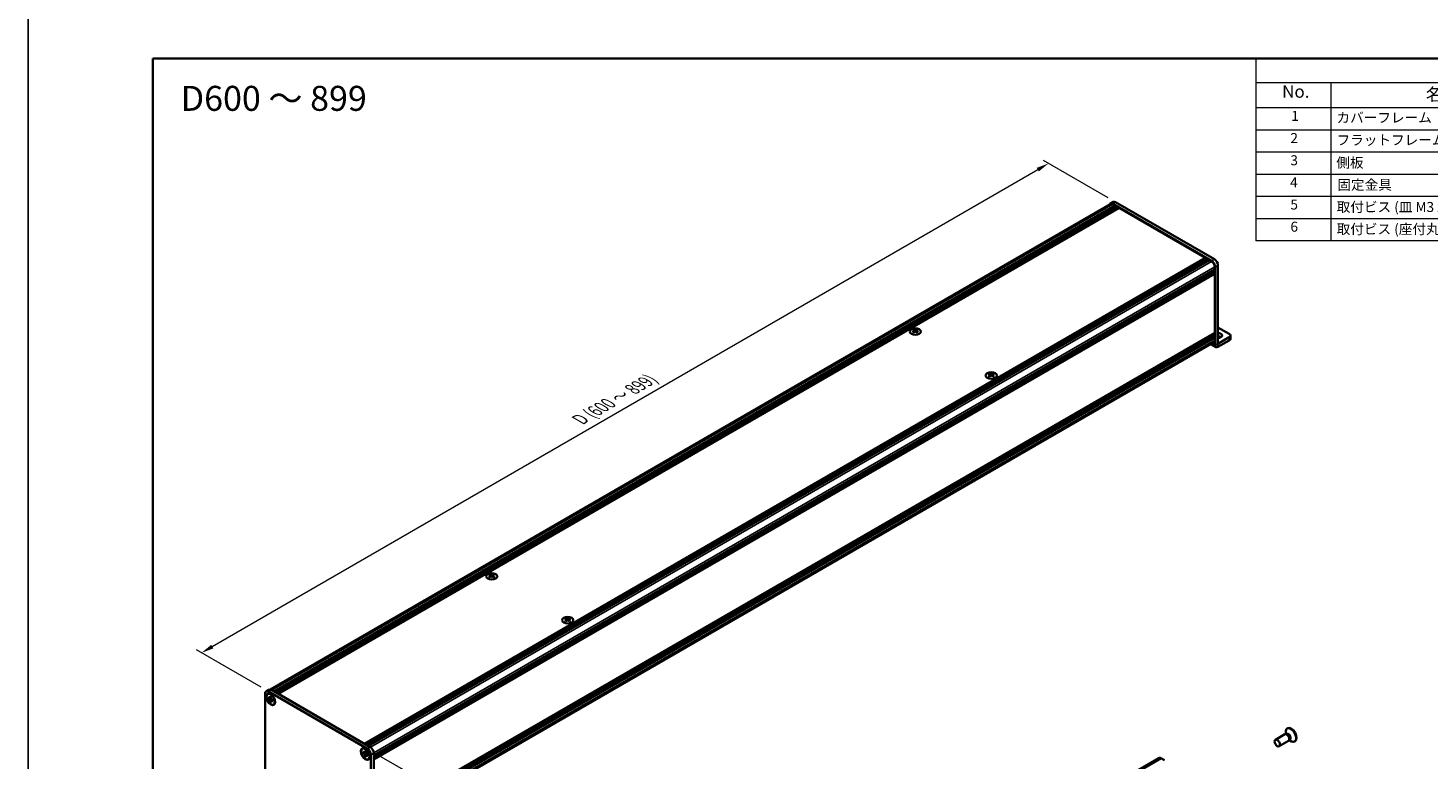
# Model space of a CAD drawing. Units: millimetres. Extents: x -50 to 7364, y -50 to 4717.
# Drawn here: x -50 to 511, y 2027 to 2320 of the extents above; entities that cross this region are included whole.
import ezdxf

# ---------------------------------------------------------------- set-up
doc = ezdxf.new("R2010")
doc.units = ezdxf.units.MM
doc.header["$LTSCALE"] = 2
doc.layers.get('Defpoints').update_dxf_attribs({"lineweight": 25})
for name, color, linetype, lineweight in [('Border (ISO)', 7, 'Continuous', 35), ('Dimension (ISO)', 7, 'Continuous', 18), ('Symbol (ISO)', 7, 'Continuous', 18), ('Visible (ISO)', 7, 'Continuous', 35), ('Visible Narrow (ISO)', 7, 'Continuous', 25)]:
    doc.layers.add(name, color=color, linetype=linetype, lineweight=lineweight)
doc.styles.add('Note Text (TK)', font='txt')
doc.styles.add('Note Text (TK2)', font='txt')
doc.dimstyles.new('Default - Method 1b (TK)', dxfattribs={"dimscale": 2, "dimtxt": 2.5, "dimasz": 2.5, "dimexe": 1, "dimexo": 1.5, "dimgap": 1, "dimtad": 1, "dimtoh": 1, "dimrnd": 1e-08, "dimdsep": 46, "dimtxsty": 'Note Text (TK)', "dimcen": 0.09, "dimdle": 5, "dimclrd": 100, "dimclre": 100, "dimclrt": 7, "dimadec": 1, "dimazin": 1, "dimtfac": 1, "dimtmove": 0, "dimatfit": 3, "dimfxl": 1, "dimtolj": 1, "dimlwd": -1, "dimlwe": -1, "dimarcsym": 0})

# ---------------------------------------------------------------- blocks, each defined once
blk = doc.blocks.new('図面枠 tk図枠')
at = {"layer": 'Border (ISO)'}
for q in [(405.5, 289), (14.5, 8)]:
    blk.add_line((14.5, 289), q, dxfattribs=at)
blk = doc.blocks.new('構成内容')
at = {"layer": 'Symbol (ISO)'}
for p, q in [((405.5, 289), (235.5, 289)), ((235.5, 289), (235.5, 284.16)), ((405.5, 289), (405.5, 284.16)), ((405.5, 284.16), (235.5, 284.16)), ((235.5, 284.16), (235.5, 279.12)), ((250.5, 284.16), (250.5, 279.12)), ((295.5, 284.16), (295.5, 279.12)), ((310.5, 284.16), (310.5, 279.12)), ((350.5, 284.16), (350.5, 279.12)), ((405.5, 284.16), (405.5, 279.12)), ((405.5, 279.12), (235.5, 279.12)), ((235.5, 279.12), (235.5, 252.52)), ((250.5, 279.12), (250.5, 252.52)), ((295.5, 279.12), (295.5, 252.52)), ((310.5, 279.12), (310.5, 252.52)), ((350.5, 279.12), (350.5, 252.52)), ((405.5, 279.12), (405.5, 252.52)), ((405.5, 274.69), (235.5, 274.69)), ((405.5, 270.25), (235.5, 270.25)), ((405.5, 265.82), (235.5, 265.82)), ((405.5, 261.39), (235.5, 261.39)), ((405.5, 256.95), (235.5, 256.95)), ((405.5, 252.52), (235.5, 252.52))]:
    blk.add_line(p, q, dxfattribs=at)
at = {"layer": 'Symbol (ISO)', "color": 7, "attachment_point": 7}
for s, insert, char_height, style in [('構成内容', (313.16, 284.69), 2.5, 'Note Text (TK)'), ('No.', (240.76, 280.38), 2.5, 'Note Text (TK)'), ('名称', (269.56, 279.79), 2.5, 'Note Text (TK)'), ('数量', (299.5, 279.76), 2.5, 'Note Text (TK)'), ('材質', (326.9, 279.8), 2.5, 'Note Text (TK)'), ('色・表面処理', (367.9, 279.69), 2.5, 'Note Text (TK)'), ('1', (242.6, 275.91), 2, 'Note Text (TK2)'), ('カバーフレーム', (251.65, 275.55), 2, 'Note Text (TK2)'), ('2', (302.42, 275.91), 2, 'Note Text (TK2)'), ('アルミ押出材 A6063S-T5', (311.65, 275.44), 2, 'Note Text (TK2)'), ('シルバーアルマイト , ブラックアルマイト', (351.65, 275.35), 2, 'Note Text (TK2)'), ('2', (242.42, 271.47), 2, 'Note Text (TK2)'), ('フラットフレーム', (251.67, 271.08), 2, 'Note Text (TK2)'), ('2', (302.42, 271.47), 2, 'Note Text (TK2)'), ('アルミ押出材 A6063S-T5', (311.65, 271.01), 2, 'Note Text (TK2)'), ('シルバーアルマイト , ブラックアルマイト', (351.65, 270.92), 2, 'Note Text (TK2)'), ('3', (242.42, 267.02), 2, 'Note Text (TK2)'), ('側板', (251.62, 266.54), 2, 'Note Text (TK2)'), ('2', (302.42, 267.04), 2, 'Note Text (TK2)'), ('アルミ板 A1050P', (311.65, 266.54), 2, 'Note Text (TK2)'), ('シルバーアルマイト , ブラックアルマイト', (351.65, 266.49), 2, 'Note Text (TK2)'), ('4', (242.37, 262.61), 2, 'Note Text (TK2)'), ('固定金具', (251.83, 262.11), 2, 'Note Text (TK2)'), ('6', (302.43, 262.59), 2, 'Note Text (TK2)'), ('鋼板 SECC', (311.63, 262.06), 2, 'Note Text (TK2)'), ('ジンコート21', (351.65, 262.17), 2, 'Note Text (TK2)'), ('5', (242.42, 258.16), 2, 'Note Text (TK2)'), ('取付ビス (皿 M3 x 8)', (251.69, 257.67), 2, 'Note Text (TK2)'), ('8', (302.41, 258.15), 2, 'Note Text (TK2)'), ('鉄', (311.62, 257.67), 2, 'Note Text (TK2)'), ('ニッケルメッキ , 三価黒クロメート', (351.65, 257.7), 2, 'Note Text (TK2)'), ('6', (242.43, 253.72), 2, 'Note Text (TK2)'), ('取付ビス (座付丸皿 M3 x 5)', (251.69, 253.24), 2, 'Note Text (TK2)'), ('12', (301.85, 253.74), 2, 'Note Text (TK2)'), ('鉄', (311.62, 253.24), 2, 'Note Text (TK2)'), ('ニッケルメッキ , 三価黒クロメート', (351.65, 253.26), 2, 'Note Text (TK2)')]:
    blk.add_mtext(s, dxfattribs=dict(at, insert=insert, char_height=char_height, style=style))
blk = doc.blocks.new('*D88')
at = {"layer": 'Defpoints', "color": 0}
for p in [(358.94, 2265.53), (385.81, 2250.02), (46.4, 2054.06)]:
    blk.add_point(p, dxfattribs=at)
at = {"layer": 'Dimension (ISO)', "color": 100}
for p, q in [((382.81, 2251.75), (356.94, 2266.68)), ((23.86, 2072.07), (354.61, 2263.03)), ((43.4, 2055.79), (17.53, 2070.72))]:
    blk.add_line(p, q, dxfattribs=at)
for points in [[(354.19, 2263.75), (355.02, 2262.31), (358.94, 2265.53)], [(23.44, 2072.79), (24.27, 2071.35), (19.53, 2069.57)]]:
    blk.add_solid(points, dxfattribs=at)
at = {"layer": 'Dimension (ISO)', "color": 7, "insert": (170.14, 2162.41), "char_height": 5, "attachment_point": 4, "rotation": 30, "style": 'Note Text (TK)'}
blk.add_mtext('\\A1;{\\Q-30.000;\\W0.816;\\H0.816x; \\fＭＳ Ｐゴシック|b0|i0;\\H5.0000;D (600 ～ 899)}', dxfattribs=at)
blk = doc.blocks.new('*D90')
at = {"layer": 'Defpoints', "color": 0}
for p in [(85.99, 2031.19), (87.41, 1996.08), (114.28, 1980.57)]:
    blk.add_point(p, dxfattribs=at)
at = {"layer": 'Dimension (ISO)', "color": 100}
for p, q in [((88.99, 2029.46), (116.28, 2013.71)), ((114.28, 2009.86), (114.28, 1985.57)), ((90.41, 1994.35), (116.28, 1979.42))]:
    blk.add_line(p, q, dxfattribs=at)
for points in [[(113.45, 2009.86), (115.11, 2009.86), (114.28, 2014.86)], [(113.44, 1985.57), (115.11, 1985.57), (114.28, 1980.57)]]:
    blk.add_solid(points, dxfattribs=at)
at = {"layer": 'Dimension (ISO)', "color": 7, "insert": (110.24, 1992.68), "char_height": 5, "attachment_point": 4, "rotation": 89.9991, "style": 'Note Text (TK)'}
blk.add_mtext('\\A1;{\\Q29.999;\\W0.817;\\H0.816x;52.5}', dxfattribs=at)

msp = doc.modelspace()

# ---------------------------------------------------------------- linework, layer by layer
at = {"color": 6}
msp.add_lwpolyline([(-50, 2919.5), (5995, 2919.5), (5995, 1695.5), (-50, 1695.5)], close=True, dxfattribs=at)
at = {"layer": 'Visible (ISO)'}
for p, q in [((383.6762, 2249.4616), (384.8075, 2250.1148)), ((425.4055, 2227.1538), (385.8075, 2250.0157)), ((47.1226, 2054.8752), (383.7962, 2249.2538)), ((48.6308, 2054.0729), (385.6096, 2248.6277)), ((48.9136, 2053.9096), (385.8924, 2248.4644)), ((49.055, 2053.828), (386.0338, 2248.3828)), ((49.3379, 2053.6647), (386.3167, 2248.2195)), ((49.4793, 2053.583), (386.4581, 2248.1378)), ((49.7621, 2053.4197), (386.7409, 2247.9745)), ((49.9035, 2053.3381), (386.8824, 2247.8929)), ((50.1864, 2053.1748), (387.1652, 2247.7296)), ((424.2742, 2226.5006), (384.6762, 2249.3626)), ((384.6762, 2249.1666), (385.6096, 2248.6277)), ((385.6096, 2248.6277), (385.751, 2248.3828)), ((385.8924, 2248.4644), (386.0338, 2248.3828)), ((386.0338, 2248.3828), (386.1752, 2248.1378)), ((386.3167, 2248.2195), (386.4581, 2248.1378)), ((386.4581, 2248.1378), (386.5995, 2247.8929)), ((386.7409, 2247.9745), (386.8824, 2247.8929)), ((386.8824, 2247.8929), (387.0238, 2247.6479)), ((387.1652, 2247.7296), (421.7851, 2227.7417)), ((84.8063, 2033.1869), (421.7851, 2227.7417)), ((85.0892, 2033.0236), (422.068, 2227.5784)), ((85.2306, 2032.942), (422.2094, 2227.4968)), ((85.5134, 2032.7787), (422.4922, 2227.3335)), ((85.6549, 2032.697), (422.6337, 2227.2518)), ((85.9377, 2032.5337), (422.9165, 2227.0885)), ((421.7851, 2227.7417), (421.9266, 2227.4968)), ((422.068, 2227.5784), (422.2094, 2227.4968)), ((422.2094, 2227.4968), (422.3508, 2227.2518)), ((422.4922, 2227.3335), (422.6337, 2227.2518)), ((422.6337, 2227.2518), (422.7751, 2227.0069)), ((422.9165, 2227.0885), (423.0579, 2227.0069)), ((86.0791, 2032.4521), (423.0579, 2227.0069)), ((86.362, 2032.2888), (423.3408, 2226.8436)), ((88.5399, 2028.5166), (425.5187, 2223.0714)), ((88.5399, 2028.19), (425.5187, 2222.7448)), ((88.5399, 2028.0267), (425.5187, 2222.5815)), ((88.5399, 2027.7001), (425.5187, 2222.2549)), ((88.5399, 2027.5368), (425.5187, 2222.0916)), ((88.5399, 2027.2102), (425.5187, 2221.765)), ((88.5399, 2026.9792), (425.4772, 2221.5101)), ((423.0579, 2227.0069), (423.1994, 2226.7619)), ((423.3408, 2226.8436), (424.2742, 2226.3047)), ((425.3772, 2222.9897), (425.5187, 2222.7448)), ((425.3772, 2222.4998), (425.5187, 2222.2549)), ((425.3772, 2222.0099), (425.5187, 2221.765)), ((425.5187, 2224.1491), (425.5187, 2223.0714)), ((425.5187, 2222.7448), (425.5187, 2222.5815)), ((425.5187, 2222.2549), (425.5187, 2222.0916)), ((425.5187, 2221.765), (425.5187, 2221.6017)), ((425.6884, 2192.6983), (425.6884, 2224.0512)), ((426.8197, 2193.3515), (426.8197, 2224.7044)), ((425.5187, 2221.2424), (425.5187, 2197.662)), ((304.8438, 2199.0682), (304.8438, 2198.8949)), ((306.2298, 2199.0682), (306.2298, 2198.8949)), ((431.3452, 2197.2701), (426.8197, 2199.8829)), ((88.5399, 2003.0395), (425.4772, 2197.5704)), ((88.5399, 2002.5846), (425.5187, 2197.1394)), ((88.5399, 2002.258), (425.5187, 2196.8128)), ((88.5399, 2002.0947), (425.5187, 2196.6495)), ((88.5399, 2001.7681), (425.5187, 2196.3229)), ((88.5399, 2001.6048), (425.5187, 2196.1596)), ((88.5399, 2001.2782), (425.5187, 2195.833)), ((88.5399, 1999.6052), (425.1542, 2193.9496)), ((304.9468, 2198.5198), (304.9468, 2197.8624)), ((306.1267, 2198.5198), (306.1267, 2197.8624)), ((425.3772, 2197.0578), (425.5187, 2196.8128)), ((425.3772, 2196.5679), (425.5187, 2196.3229)), ((425.3772, 2196.078), (425.5187, 2195.833)), ((425.5187, 2197.3027), (425.5187, 2197.1394)), ((425.5187, 2196.8128), (425.5187, 2196.6495)), ((425.5187, 2196.3229), (425.5187, 2196.1596)), ((425.5187, 2195.833), (425.5187, 2194.7553)), ((431.3452, 2195.9637), (426.8203, 2193.3512)), ((426.8203, 2192.0448), (431.3452, 2194.6573)), ((431.8139, 2196.6169), (431.8139, 2195.3105)), ((423.8688, 2193.2075), (426.0199, 2191.9655)), ((335.2777, 2181.4972), (335.2777, 2181.3239)), ((335.3807, 2180.9487), (335.3807, 2180.2914)), ((336.5606, 2180.9487), (336.5606, 2180.2914)), ((336.6636, 2181.4972), (336.6636, 2181.3239)), ((135.1382, 2101.0886), (135.1382, 2100.9153)), ((135.2412, 2100.5402), (135.2412, 2099.8828)), ((136.4211, 2100.5402), (136.4211, 2099.8828)), ((136.5241, 2101.0886), (136.5241, 2100.9153)), ((165.5721, 2083.5176), (165.5721, 2083.3443)), ((165.6751, 2082.9692), (165.6751, 2082.3118)), ((166.855, 2082.9692), (166.855, 2082.3118)), ((166.958, 2083.5176), (166.958, 2083.3443)), ((44.9821, 2021.8873), (44.9821, 2053.2401)), ((46.5277, 2054.8088), (45.3963, 2054.1556)), ((46.3963, 2054.0566), (85.9943, 2031.1947)), ((47.5277, 2054.7098), (87.1256, 2031.8479)), ((46.0448, 2053.0323), (46.1862, 2053.114)), ((46.2266, 2051.3458), (46.2266, 2051.7377)), ((46.2266, 2051.7377), (46.3963, 2051.6397)), ((46.4741, 2051.4887), (46.2266, 2051.3458)), ((46.3963, 2051.2478), (46.2266, 2051.3458)), ((46.4741, 2051.6), (46.4741, 2051.4887)), ((47.4841, 2051.4498), (46.4741, 2051.4887)), ((47.0751, 2052.0317), (47.0751, 2052.2276)), ((47.0751, 2052.2276), (47.4145, 2052.0317)), ((47.0751, 2049.8761), (47.0751, 2050.0721)), ((47.0751, 2049.8761), (47.3226, 2050.019)), ((47.4145, 2049.6801), (47.0751, 2049.8761)), ((47.3226, 2050.019), (47.794, 2050.9132)), ((47.3226, 2050.019), (47.419, 2049.9633)), ((47.4145, 2052.0317), (47.4145, 2051.8357)), ((47.4145, 2049.8761), (47.4145, 2049.6801)), ((48.0933, 2050.6599), (48.2631, 2050.562)), ((48.2631, 2050.17), (48.0933, 2050.268)), ((48.2631, 2050.562), (48.2631, 2050.17)), ((48.4448, 2048.8754), (48.5862, 2048.9571)), ((453.5737, 2036.9508), (449.8189, 2034.783)), ((454.3136, 2036.996), (453.8873, 2037.02)), ((454.0214, 2037.0124), (453.9638, 2037.4018)), ((454.2658, 2037.0617), (454.1664, 2037.0043)), ((454.7258, 2039.348), (454.549, 2039.2459)), ((83.9457, 2031.1502), (84.0872, 2031.2319)), ((455.0737, 2034.3527), (451.3189, 2032.1849)), ((455.4828, 2034.9708), (455.2904, 2034.5897)), ((455.3509, 2034.7096), (455.6594, 2034.465)), ((455.5158, 2034.8966), (455.4164, 2034.8392)), ((457.7258, 2034.1518), (457.549, 2034.0498)), ((84.1275, 2029.4637), (84.1275, 2029.8556)), ((84.1275, 2029.8556), (84.2972, 2029.7576)), ((84.375, 2029.6066), (84.1275, 2029.4637)), ((84.2972, 2029.3657), (84.1275, 2029.4637)), ((84.375, 2029.7179), (84.375, 2029.6066)), ((85.385, 2029.5677), (84.375, 2029.6066)), ((84.976, 2030.1495), (84.976, 2030.3455)), ((84.976, 2030.3455), (85.3155, 2030.1495)), ((84.976, 2027.994), (84.976, 2028.19)), ((84.976, 2027.994), (85.2235, 2028.1369)), ((85.3155, 2027.798), (84.976, 2027.994)), ((85.2235, 2028.1369), (85.6949, 2029.031)), ((85.2235, 2028.1369), (85.3199, 2028.0812)), ((85.3155, 2030.1495), (85.3155, 2029.9536)), ((85.3155, 2027.994), (85.3155, 2027.798)), ((85.9943, 2028.7778), (86.164, 2028.6799)), ((86.164, 2028.2879), (85.9943, 2028.3859)), ((86.164, 2028.6799), (86.164, 2028.2879)), ((86.3457, 2026.9933), (86.4872, 2027.075)), ((87.4085, 2028.7452), (87.4085, 1997.3924)), ((88.5399, 2029.3984), (88.5399, 1998.0456)), ((191.0214, 1904.9539), (403.1534, 2027.4283)), ((404.2534, 2027.3194), (405.4202, 2026.6458))]:
    msp.add_line(p, q, dxfattribs=at)
for centre, major_axis, start_param, end_param in [((384.6762, 2247.7296), (-1, 1.7321), 5.49778714, 6.77811943), ((385.8075, 2248.3828), (-1, 1.7321), 5.49778714, 6.28318531), ((384.6762, 2247.7296), (-0.88, 1.5242), 5.49778714, 6.28318531), ((425.4055, 2225.5209), (-1, 1.7321), 3.92699082, 5.49778714), ((424.2742, 2224.8677), (1, -1.7321), 0.78539816, 2.35619449), ((424.2742, 2224.8677), (0.88, -1.5242), 0.78539816, 2.35619449), ((425.3772, 2221.6833), (0.1, -0.1732), 0, 0.78539816), ((425.3772, 2221.3241), (-0.1, 0.1732), 3.92699082, 5.3015154), ((304.6317, 2194.2312), (2.8909, 5.0072), 0.73348815, 0.83730818), ((305.7489, 2193.8311), (2.9571, -5.1219), 2.47483151, 2.57434848), ((305.3247, 2193.8311), (2.9571, 5.1219), 0.56724417, 0.66676114), ((306.4419, 2194.2312), (2.8909, -5.0072), 2.30428447, 2.40810451), ((305.3247, 2193.5862), (-2.9571, 5.1219), 5.61642416, 5.71594113), ((305.3247, 2193.8311), (2.9571, 5.1219), 0.90403518, 1.00355215), ((304.6317, 2193.1861), (-2.8909, 5.0072), 5.44587713, 5.54969716), ((305.4095, 2198.5683), (0.4, -0.6928), 3.92699082, 4.29658814), ((305.7489, 2193.5862), (-2.9571, -5.1219), 4.04562784, 4.14514481), ((305.4095, 2198.5683), (0.4, -0.6928), 4.54004732, 5.14665184), ((305.3247, 2193.5862), (-2.9571, 5.1219), 5.27963315, 5.37915012), ((305.6641, 2198.5683), (0.4, 0.6928), 4.27812612, 4.88473064), ((305.6641, 2198.5683), (0.4, 0.6928), 5.12818982, 5.49778714), ((306.4419, 2193.1861), (-2.8909, -5.0072), 3.8750808, 3.97890083), ((305.7489, 2193.5862), (-2.9571, -5.1219), 3.70883683, 3.8083538), ((305.7489, 2193.8311), (2.9571, -5.1219), 2.1380405, 2.23755747), ((424.2742, 2195.4738), (0.88, -1.5242), 0, 0.78539816), ((425.3772, 2197.3844), (0.1, -0.1732), 0.78539816, 2.15992275), ((425.3772, 2197.7436), (0.1, -0.1732), 0, 0.78539816), ((426.8197, 2196.6169), (1.68, 0), 4.71238898, 7.85398163), ((426.8197, 2195.3105), (-1.68, 0), 3.88043833, 4.71238898), ((430.2139, 2196.6169), (1.6, 0), 5.49778714, 7.06858347), ((430.2139, 2195.3105), (1.6, 0), 5.49778714, 6.28318531), ((426.8203, 2193.3519), (-0.8004, -1.3863), 5.49778714, 7.06858347), ((335.0656, 2176.6602), (2.8909, 5.0072), 0.73348815, 0.83730818), ((335.7585, 2176.0152), (-2.9571, 5.1219), 5.61642416, 5.71594113), ((335.7585, 2176.2601), (2.9571, 5.1219), 0.90403518, 1.00355215), ((335.0656, 2175.6151), (-2.8909, 5.0072), 5.44587713, 5.54969716), ((336.1828, 2176.2601), (2.9571, -5.1219), 2.47483151, 2.57434848), ((335.8434, 2180.9973), (0.4, -0.6928), 3.92699082, 4.29658814), ((336.1828, 2176.0152), (-2.9571, -5.1219), 4.04562784, 4.14514481), ((335.8434, 2180.9973), (0.4, -0.6928), 4.54004732, 5.14665184), ((335.7585, 2176.2601), (2.9571, 5.1219), 0.56724417, 0.66676114), ((335.7585, 2176.0152), (-2.9571, 5.1219), 5.27963315, 5.37915012), ((336.0979, 2180.9973), (0.4, 0.6928), 4.27812612, 4.88473064), ((336.0979, 2180.9973), (0.4, 0.6928), 5.12818982, 5.49778714), ((336.8758, 2176.6602), (2.8909, -5.0072), 2.30428447, 2.40810451), ((336.8758, 2175.6151), (-2.8909, -5.0072), 3.8750808, 3.97890083), ((336.1828, 2176.0152), (-2.9571, -5.1219), 3.70883683, 3.8083538), ((336.1828, 2176.2601), (2.9571, -5.1219), 2.1380405, 2.23755747), ((134.9261, 2096.2516), (2.8909, 5.0072), 0.73348815, 0.83730818), ((135.619, 2095.6066), (-2.9571, 5.1219), 5.61642416, 5.71594113), ((135.619, 2095.8515), (2.9571, 5.1219), 0.90403518, 1.00355215), ((134.9261, 2095.2065), (-2.8909, 5.0072), 5.44587713, 5.54969716), ((136.0433, 2095.8515), (2.9571, -5.1219), 2.47483151, 2.57434848), ((135.7039, 2100.5887), (0.4, -0.6928), 3.92699082, 4.29658814), ((136.0433, 2095.6066), (-2.9571, -5.1219), 4.04562784, 4.14514481), ((135.7039, 2100.5887), (0.4, -0.6928), 4.54004732, 5.14665184), ((135.619, 2095.8515), (2.9571, 5.1219), 0.56724417, 0.66676114), ((135.619, 2095.6066), (-2.9571, 5.1219), 5.27963315, 5.37915012), ((135.9584, 2100.5887), (0.4, 0.6928), 4.27812612, 4.88473064), ((135.9584, 2100.5887), (0.4, 0.6928), 5.12818982, 5.49778714), ((136.7363, 2096.2516), (2.8909, -5.0072), 2.30428447, 2.40810451), ((136.7363, 2095.2065), (-2.8909, -5.0072), 3.8750808, 3.97890083), ((136.0433, 2095.6066), (-2.9571, -5.1219), 3.70883683, 3.8083538), ((136.0433, 2095.8515), (2.9571, -5.1219), 2.1380405, 2.23755747), ((165.3599, 2078.6806), (2.8909, 5.0072), 0.73348815, 0.83730818), ((166.0529, 2078.0356), (-2.9571, 5.1219), 5.61642416, 5.71594113), ((166.0529, 2078.2805), (2.9571, 5.1219), 0.90403518, 1.00355215), ((165.3599, 2077.6355), (-2.8909, 5.0072), 5.44587713, 5.54969716), ((166.4772, 2078.2805), (2.9571, -5.1219), 2.47483151, 2.57434848), ((166.1378, 2083.0177), (0.4, -0.6928), 3.92699082, 4.29658814), ((166.4772, 2078.0356), (-2.9571, -5.1219), 4.04562784, 4.14514481), ((166.1378, 2083.0177), (0.4, -0.6928), 4.54004732, 5.14665184), ((166.0529, 2078.2805), (2.9571, 5.1219), 0.56724417, 0.66676114), ((166.0529, 2078.0356), (-2.9571, 5.1219), 5.27963315, 5.37915012), ((166.3923, 2083.0177), (0.4, 0.6928), 4.27812612, 4.88473064), ((166.3923, 2083.0177), (0.4, 0.6928), 5.12818982, 5.49778714), ((167.1701, 2078.6806), (2.8909, -5.0072), 2.30428447, 2.40810451), ((167.1701, 2077.6355), (-2.8909, -5.0072), 3.8750808, 3.97890083), ((166.4772, 2078.0356), (-2.9571, -5.1219), 3.70883683, 3.8083538), ((166.4772, 2078.2805), (2.9571, -5.1219), 2.1380405, 2.23755747), ((46.3963, 2052.4236), (-1, 1.7321), 5.49778714, 7.06858347), ((47.3862, 2051.0355), (-1.2, 2.0785), 5.53863116, 6.28318531), ((47.5277, 2053.0768), (-1, 1.7321), 5.49778714, 6.28318531), ((47.3862, 2051.0355), (1.2, -2.0785), 0, 0.74455414), ((454.3237, 2035.6517), (0.75, -1.299), 0, 3.14159265), ((456.049, 2036.6479), (1.5, -2.5981), 5.31305758, 10.39490569), ((454.6772, 2035.8558), (0.625, -1.0825), 0.36136712, 2.78022553), ((456.2258, 2036.7499), (1.5, -2.5981), 0, 3.14159265), ((85.2872, 2029.1534), (-1.2, 2.0785), 5.53863116, 6.28318531), ((85.9943, 2029.5617), (1, -1.7321), 0.78539816, 2.35619449), ((87.1256, 2030.2149), (-1, 1.7321), 3.92699082, 5.49778714), ((85.2872, 2029.1534), (1.2, -2.0785), 0, 0.74455414), ((404.2534, 2025.5231), (-1.1, 1.9053), 5.49778714, 6.28318531)]:
    msp.add_ellipse(centre, major_axis=major_axis, ratio=0.57735027, start_param=start_param, end_param=end_param, dxfattribs=at)
for centre, major_axis in [((305.5368, 2198.1845), (-2.24, 0)), ((335.9707, 2180.6135), (-2.24, 0)), ((135.8312, 2100.205), (-2.24, 0)), ((166.265, 2082.6339), (-2.24, 0)), ((47.2448, 2050.9539), (-1.3, 2.2517)), ((47.2448, 2050.9539), (-1.2, 2.0785)), ((85.1457, 2029.0718), (-1.3, 2.2517)), ((85.1457, 2029.0718), (-1.2, 2.0785)), ((450.5689, 2033.4839), (0.75, -1.299))]:
    msp.add_ellipse(centre, major_axis=major_axis, ratio=0.57735027, dxfattribs=at)
for points, knots in [([(304.8297, 2198.3404), (304.865, 2198.3656), (304.8958, 2198.3958), (304.9367, 2198.4583), (304.9468, 2198.4907), (304.9468, 2198.5488), (304.9367, 2198.5784), (304.8958, 2198.6297), (304.865, 2198.6514), (304.8297, 2198.667)], [0.076192776, 0.076192776, 0.076192776, 0.076192776, 0.0950828432, 0.0950828432, 0.1139729103, 0.1139729103, 0.1328629774, 0.1328629774, 0.1517530446, 0.1517530446, 0.1517530446, 0.1517530446]), ([(305.2539, 2198.9119), (305.2893, 2198.8963), (305.3342, 2198.8828), (305.4327, 2198.8648), (305.4864, 2198.8604), (305.5872, 2198.8604), (305.6408, 2198.8648), (305.7394, 2198.8828), (305.7843, 2198.8963), (305.8196, 2198.9119)], [0.076192776, 0.076192776, 0.076192776, 0.076192776, 0.0950828432, 0.0950828432, 0.1139729103, 0.1139729103, 0.1328629774, 0.1328629774, 0.1517530446, 0.1517530446, 0.1517530446, 0.1517530446]), ([(305.8196, 2198.0954), (305.7843, 2198.1207), (305.7394, 2198.1427), (305.6408, 2198.1719), (305.5872, 2198.1791), (305.4864, 2198.1791), (305.4327, 2198.1719), (305.3342, 2198.1427), (305.2893, 2198.1207), (305.2539, 2198.0954)], [0.076192776, 0.076192776, 0.076192776, 0.076192776, 0.0950828432, 0.0950828432, 0.1139729103, 0.1139729103, 0.1328629774, 0.1328629774, 0.1517530446, 0.1517530446, 0.1517530446, 0.1517530446]), ([(306.2439, 2198.667), (306.2085, 2198.6514), (306.1777, 2198.6297), (306.1368, 2198.5784), (306.1267, 2198.5488), (306.1267, 2198.4907), (306.1368, 2198.4583), (306.1777, 2198.3958), (306.2085, 2198.3656), (306.2439, 2198.3404)], [0.076192776, 0.076192776, 0.076192776, 0.076192776, 0.0950828432, 0.0950828432, 0.1139729103, 0.1139729103, 0.1328629774, 0.1328629774, 0.1517530446, 0.1517530446, 0.1517530446, 0.1517530446]), ([(335.2636, 2180.7693), (335.2989, 2180.7946), (335.3297, 2180.8248), (335.3706, 2180.8873), (335.3807, 2180.9197), (335.3807, 2180.9778), (335.3706, 2181.0074), (335.3297, 2181.0587), (335.2989, 2181.0804), (335.2636, 2181.0959)], [0.076192776, 0.076192776, 0.076192776, 0.076192776, 0.0950828432, 0.0950828432, 0.1139729103, 0.1139729103, 0.1328629774, 0.1328629774, 0.1517530446, 0.1517530446, 0.1517530446, 0.1517530446]), ([(335.6878, 2181.3409), (335.7232, 2181.3253), (335.7681, 2181.3118), (335.8666, 2181.2938), (335.9203, 2181.2894), (336.021, 2181.2894), (336.0747, 2181.2938), (336.1733, 2181.3118), (336.2181, 2181.3253), (336.2535, 2181.3409)], [0.076192776, 0.076192776, 0.076192776, 0.076192776, 0.0950828432, 0.0950828432, 0.1139729103, 0.1139729103, 0.1328629774, 0.1328629774, 0.1517530446, 0.1517530446, 0.1517530446, 0.1517530446]), ([(336.2535, 2180.5244), (336.2181, 2180.5497), (336.1733, 2180.5717), (336.0747, 2180.6009), (336.021, 2180.6081), (335.9203, 2180.6081), (335.8666, 2180.6009), (335.7681, 2180.5717), (335.7232, 2180.5497), (335.6878, 2180.5244)], [0.076192776, 0.076192776, 0.076192776, 0.076192776, 0.0950828432, 0.0950828432, 0.1139729103, 0.1139729103, 0.1328629774, 0.1328629774, 0.1517530446, 0.1517530446, 0.1517530446, 0.1517530446]), ([(336.6778, 2181.0959), (336.6424, 2181.0804), (336.6116, 2181.0587), (336.5707, 2181.0074), (336.5606, 2180.9778), (336.5606, 2180.9197), (336.5707, 2180.8873), (336.6116, 2180.8248), (336.6424, 2180.7946), (336.6778, 2180.7693)], [0.076192776, 0.076192776, 0.076192776, 0.076192776, 0.0950828432, 0.0950828432, 0.1139729103, 0.1139729103, 0.1328629774, 0.1328629774, 0.1517530446, 0.1517530446, 0.1517530446, 0.1517530446]), ([(135.1241, 2100.3608), (135.1594, 2100.3861), (135.1902, 2100.4162), (135.2311, 2100.4787), (135.2412, 2100.5111), (135.2412, 2100.5692), (135.2311, 2100.5988), (135.1902, 2100.6501), (135.1594, 2100.6718), (135.1241, 2100.6874)], [0.076192776, 0.076192776, 0.076192776, 0.076192776, 0.0950828432, 0.0950828432, 0.1139729103, 0.1139729103, 0.1328629774, 0.1328629774, 0.1517530446, 0.1517530446, 0.1517530446, 0.1517530446]), ([(135.5483, 2100.9323), (135.5837, 2100.9168), (135.6286, 2100.9032), (135.7271, 2100.8852), (135.7808, 2100.8808), (135.8815, 2100.8808), (135.9352, 2100.8852), (136.0337, 2100.9032), (136.0786, 2100.9168), (136.114, 2100.9323)], [0.076192776, 0.076192776, 0.076192776, 0.076192776, 0.0950828432, 0.0950828432, 0.1139729103, 0.1139729103, 0.1328629774, 0.1328629774, 0.1517530446, 0.1517530446, 0.1517530446, 0.1517530446]), ([(136.114, 2100.1158), (136.0786, 2100.1411), (136.0337, 2100.1631), (135.9352, 2100.1923), (135.8815, 2100.1996), (135.7808, 2100.1996), (135.7271, 2100.1923), (135.6286, 2100.1631), (135.5837, 2100.1411), (135.5483, 2100.1158)], [0.076192776, 0.076192776, 0.076192776, 0.076192776, 0.0950828432, 0.0950828432, 0.1139729103, 0.1139729103, 0.1328629774, 0.1328629774, 0.1517530446, 0.1517530446, 0.1517530446, 0.1517530446]), ([(136.5383, 2100.6874), (136.5029, 2100.6718), (136.4721, 2100.6501), (136.4312, 2100.5988), (136.4211, 2100.5692), (136.4211, 2100.5111), (136.4312, 2100.4787), (136.4721, 2100.4162), (136.5029, 2100.3861), (136.5383, 2100.3608)], [0.076192776, 0.076192776, 0.076192776, 0.076192776, 0.0950828432, 0.0950828432, 0.1139729103, 0.1139729103, 0.1328629774, 0.1328629774, 0.1517530446, 0.1517530446, 0.1517530446, 0.1517530446]), ([(165.5579, 2082.7898), (165.5933, 2082.815), (165.6241, 2082.8452), (165.665, 2082.9077), (165.6751, 2082.9401), (165.6751, 2082.9982), (165.665, 2083.0278), (165.6241, 2083.0791), (165.5933, 2083.1008), (165.5579, 2083.1164)], [0.076192776, 0.076192776, 0.076192776, 0.076192776, 0.0950828432, 0.0950828432, 0.1139729103, 0.1139729103, 0.1328629774, 0.1328629774, 0.1517530446, 0.1517530446, 0.1517530446, 0.1517530446]), ([(165.9822, 2083.3613), (166.0176, 2083.3458), (166.0624, 2083.3322), (166.161, 2083.3142), (166.2147, 2083.3098), (166.3154, 2083.3098), (166.3691, 2083.3142), (166.4676, 2083.3322), (166.5125, 2083.3458), (166.5479, 2083.3613)], [0.076192776, 0.076192776, 0.076192776, 0.076192776, 0.0950828432, 0.0950828432, 0.1139729103, 0.1139729103, 0.1328629774, 0.1328629774, 0.1517530446, 0.1517530446, 0.1517530446, 0.1517530446]), ([(166.5479, 2082.5448), (166.5125, 2082.5701), (166.4676, 2082.5921), (166.3691, 2082.6213), (166.3154, 2082.6285), (166.2147, 2082.6285), (166.161, 2082.6213), (166.0624, 2082.5921), (166.0176, 2082.5701), (165.9822, 2082.5448)], [0.076192776, 0.076192776, 0.076192776, 0.076192776, 0.0950828432, 0.0950828432, 0.1139729103, 0.1139729103, 0.1328629774, 0.1328629774, 0.1517530446, 0.1517530446, 0.1517530446, 0.1517530446]), ([(166.9721, 2083.1164), (166.9368, 2083.1008), (166.906, 2083.0791), (166.8651, 2083.0278), (166.855, 2082.9982), (166.855, 2082.9401), (166.8651, 2082.9077), (166.906, 2082.8452), (166.9368, 2082.815), (166.9721, 2082.7898)], [0.076192776, 0.076192776, 0.076192776, 0.076192776, 0.0950828432, 0.0950828432, 0.1139729103, 0.1139729103, 0.1328629774, 0.1328629774, 0.1517530446, 0.1517530446, 0.1517530446, 0.1517530446]), ([(47.0751, 2052.0317), (47.0751, 2052.0081), (47.0742, 2051.9852), (47.0705, 2051.9397), (47.0676, 2051.9173), (47.0558, 2051.8503), (47.0436, 2051.8085), (47.0106, 2051.7312), (46.9895, 2051.6964), (46.9157, 2051.6087), (46.8528, 2051.5709), (46.7211, 2051.543), (46.657, 2051.5448), (46.5267, 2051.5754), (46.4617, 2051.602), (46.3963, 2051.6397)], [0, 0, 0, 0, 0.010798916, 0.010798916, 0.021961727, 0.021961727, 0.045257146, 0.045257146, 0.069525905, 0.069525905, 0.116754864, 0.116754864, 0.154152318, 0.154152318, 0.188823604, 0.188823604, 0.188823604, 0.188823604]), ([(46.3963, 2051.2478), (46.4167, 2051.2361), (46.437, 2051.2233), (46.4783, 2051.1951), (46.4991, 2051.1798), (46.563, 2051.1293), (46.6053, 2051.0908), (46.6887, 2051.0045), (46.7294, 2050.9566), (46.8423, 2050.8063), (46.9065, 2050.6965), (46.9965, 2050.4924), (47.027, 2050.4009), (47.0657, 2050.2281), (47.0751, 2050.1476), (47.0751, 2050.0721)], [0, 0, 0, 0, 0.010798916, 0.010798916, 0.021961727, 0.021961727, 0.045257146, 0.045257146, 0.069525905, 0.069525905, 0.116754864, 0.116754864, 0.154152318, 0.154152318, 0.188823604, 0.188823604, 0.188823604, 0.188823604]), ([(47.4259, 2051.6862), (47.3342, 2051.6788), (47.2437, 2051.6719), (47.099, 2051.6547), (47.0413, 2051.6454), (46.9598, 2051.6266), (46.9315, 2051.6173), (46.8967, 2051.6031), (46.8857, 2051.5976), (46.8763, 2051.5922)], [0.090164851, 0.090164851, 0.090164851, 0.090164851, 0.126194147, 0.126194147, 0.152815434, 0.152815434, 0.175356929, 0.175356929, 0.190911035, 0.190911035, 0.190911035, 0.190911035]), ([(48.0933, 2050.6599), (48.073, 2050.6717), (48.0526, 2050.6845), (48.0114, 2050.7126), (47.9905, 2050.728), (47.9266, 2050.7785), (47.8843, 2050.817), (47.8009, 2050.9033), (47.7602, 2050.9511), (47.6474, 2051.1015), (47.5831, 2051.2112), (47.4931, 2051.4153), (47.4626, 2051.5069), (47.424, 2051.6797), (47.4145, 2051.7602), (47.4145, 2051.8357)], [0, 0, 0, 0, 0.010798916, 0.010798916, 0.021961727, 0.021961727, 0.045257146, 0.045257146, 0.069525905, 0.069525905, 0.116754864, 0.116754864, 0.154152318, 0.154152318, 0.188823604, 0.188823604, 0.188823604, 0.188823604]), ([(47.4145, 2049.8761), (47.4145, 2049.9796), (47.4323, 2050.0718), (47.5017, 2050.224), (47.553, 2050.282), (47.6799, 2050.3527), (47.7534, 2050.3664), (47.9162, 2050.3501), (48.0044, 2050.3194), (48.0933, 2050.268)], [0, 0, 0, 0, 0.047534213, 0.047534213, 0.095646709, 0.095646709, 0.141901189, 0.141901189, 0.189099427, 0.189099427, 0.189099427, 0.189099427]), ([(47.6133, 2050.3156), (47.6325, 2050.3266), (47.6563, 2050.3437), (47.7053, 2050.3922), (47.7231, 2050.4113), (47.7671, 2050.4629), (47.7947, 2050.498), (47.8567, 2050.5817), (47.8918, 2050.6318), (47.9411, 2050.7031), (47.9553, 2050.7238), (47.9696, 2050.7445)], [0, 0, 0, 0, 0.031629042, 0.031629042, 0.046446308, 0.046446308, 0.066275841, 0.066275841, 0.090813147, 0.090813147, 0.100732171, 0.100732171, 0.100732171, 0.100732171]), ([(84.976, 2030.1495), (84.976, 2030.126), (84.9751, 2030.1031), (84.9714, 2030.0576), (84.9685, 2030.0352), (84.9567, 2029.9682), (84.9445, 2029.9264), (84.9115, 2029.8491), (84.8904, 2029.8143), (84.8167, 2029.7266), (84.7537, 2029.6887), (84.622, 2029.6609), (84.5579, 2029.6627), (84.4276, 2029.6932), (84.3626, 2029.7199), (84.2972, 2029.7576)], [0, 0, 0, 0, 0.010798916, 0.010798916, 0.021961727, 0.021961727, 0.045257146, 0.045257146, 0.069525905, 0.069525905, 0.116754864, 0.116754864, 0.154152318, 0.154152318, 0.188823604, 0.188823604, 0.188823604, 0.188823604]), ([(84.2972, 2029.3657), (84.3176, 2029.354), (84.3379, 2029.3411), (84.3792, 2029.313), (84.4, 2029.2977), (84.4639, 2029.2471), (84.5062, 2029.2087), (84.5896, 2029.1224), (84.6304, 2029.0745), (84.7432, 2028.9242), (84.8074, 2028.8144), (84.8975, 2028.6103), (84.9279, 2028.5187), (84.9666, 2028.346), (84.976, 2028.2654), (84.976, 2028.19)], [0, 0, 0, 0, 0.010798916, 0.010798916, 0.021961727, 0.021961727, 0.045257146, 0.045257146, 0.069525905, 0.069525905, 0.116754864, 0.116754864, 0.154152318, 0.154152318, 0.188823604, 0.188823604, 0.188823604, 0.188823604]), ([(85.3268, 2029.8041), (85.2351, 2029.7967), (85.1447, 2029.7898), (84.9999, 2029.7726), (84.9422, 2029.7633), (84.8607, 2029.7444), (84.8324, 2029.7352), (84.7976, 2029.721), (84.7866, 2029.7155), (84.7772, 2029.7101)], [0.090164851, 0.090164851, 0.090164851, 0.090164851, 0.126194147, 0.126194147, 0.152815434, 0.152815434, 0.175356929, 0.175356929, 0.190911035, 0.190911035, 0.190911035, 0.190911035]), ([(85.9943, 2028.7778), (85.9739, 2028.7896), (85.9536, 2028.8024), (85.9123, 2028.8305), (85.8914, 2028.8459), (85.8276, 2028.8964), (85.7852, 2028.9349), (85.7019, 2029.0211), (85.6611, 2029.069), (85.5483, 2029.2194), (85.484, 2029.3291), (85.394, 2029.5332), (85.3635, 2029.6248), (85.3249, 2029.7976), (85.3155, 2029.8781), (85.3155, 2029.9536)], [0, 0, 0, 0, 0.010798916, 0.010798916, 0.021961727, 0.021961727, 0.045257146, 0.045257146, 0.069525905, 0.069525905, 0.116754864, 0.116754864, 0.154152318, 0.154152318, 0.188823604, 0.188823604, 0.188823604, 0.188823604]), ([(85.3155, 2027.994), (85.3155, 2028.0975), (85.3332, 2028.1897), (85.4026, 2028.3419), (85.4539, 2028.3999), (85.5809, 2028.4706), (85.6543, 2028.4842), (85.8171, 2028.468), (85.9053, 2028.4373), (85.9943, 2028.3859)], [0, 0, 0, 0, 0.047534213, 0.047534213, 0.095646709, 0.095646709, 0.141901189, 0.141901189, 0.189099427, 0.189099427, 0.189099427, 0.189099427]), ([(85.5143, 2028.4335), (85.5334, 2028.4445), (85.5572, 2028.4616), (85.6063, 2028.5101), (85.624, 2028.5292), (85.6681, 2028.5808), (85.6956, 2028.6159), (85.7576, 2028.6995), (85.7927, 2028.7497), (85.842, 2028.821), (85.8562, 2028.8417), (85.8705, 2028.8624)], [0, 0, 0, 0, 0.031629042, 0.031629042, 0.046446308, 0.046446308, 0.066275841, 0.066275841, 0.090813147, 0.090813147, 0.100732171, 0.100732171, 0.100732171, 0.100732171])]:
    msp.add_open_spline(points, degree=3, knots=knots, dxfattribs=at)
at = {"layer": 'Visible Narrow (ISO)'}
for p, q in [((384.6762, 2249.3626), (385.8075, 2250.0157)), ((47.6974, 2054.6118), (384.6762, 2249.1666)), ((425.4055, 2227.1538), (424.2742, 2226.5006)), ((87.2862, 2031.7446), (424.2742, 2226.3047)), ((88.5307, 2029.5891), (425.5187, 2224.1491)), ((88.5399, 2027.0469), (425.5187, 2221.6017)), ((425.6884, 2224.0512), (426.8197, 2224.7044)), ((88.5399, 2026.6876), (425.5187, 2221.2424)), ((425.5187, 2197.662), (88.5399, 2003.1072)), ((88.5399, 2002.7479), (425.5187, 2197.3027)), ((88.5399, 2000.2005), (425.5187, 2194.7553)), ((304.8438, 2198.8949), (304.6066, 2198.758)), ((304.8297, 2198.3404), (304.8297, 2197.7871)), ((305.2539, 2198.9119), (305.2539, 2198.0954)), ((305.8196, 2198.9119), (305.8196, 2198.0954)), ((306.4669, 2198.758), (306.2298, 2198.8949)), ((306.2439, 2198.3404), (306.2439, 2197.7871)), ((424.3377, 2193.4782), (425.6884, 2192.6983)), ((431.3452, 2195.9637), (431.3452, 2194.6573)), ((425.6884, 2192.6983), (426.8197, 2193.3515)), ((426.8197, 2193.3515), (426.8203, 2193.3512)), ((426.8203, 2193.3512), (426.8203, 2192.0448)), ((335.2777, 2181.3239), (335.0405, 2181.187)), ((335.2636, 2180.7693), (335.2636, 2180.2161)), ((335.6878, 2181.3409), (335.6878, 2180.5244)), ((336.2535, 2181.3409), (336.2535, 2180.5244)), ((336.9008, 2181.187), (336.6636, 2181.3239)), ((336.6778, 2180.7693), (336.6778, 2180.2161)), ((135.1382, 2100.9153), (134.901, 2100.7784)), ((135.1241, 2100.3608), (135.1241, 2099.8075)), ((135.5483, 2100.9323), (135.5483, 2100.1158)), ((136.114, 2100.9323), (136.114, 2100.1158)), ((136.7613, 2100.7784), (136.5241, 2100.9153)), ((136.5383, 2100.3608), (136.5383, 2099.8075)), ((165.5721, 2083.3443), (165.3349, 2083.2074)), ((165.5579, 2082.7898), (165.5579, 2082.2365)), ((165.9822, 2083.3613), (165.9822, 2082.5448)), ((166.5479, 2083.3613), (166.5479, 2082.5448)), ((167.1952, 2083.2074), (166.958, 2083.3443)), ((166.9721, 2082.7898), (166.9721, 2082.2365)), ((46.3963, 2054.0566), (47.5277, 2054.7098)), ((87.1256, 2031.8479), (85.9943, 2031.1947)), ((87.4085, 2028.7452), (88.5399, 2029.3984)), ((192.1214, 1904.8449), (404.2534, 2027.3194))]:
    msp.add_line(p, q, dxfattribs=at)
for centre, major_axis, start_param, end_param in [((455.0518, 2036.0721), (0.6774, -1.1733), 5.88790234, 9.82006093), ((454.8908, 2035.9791), (-0.625, 1.0825), 3.14159264, 6.28318531)]:
    msp.add_ellipse(centre, major_axis=major_axis, ratio=0.57735027, start_param=start_param, end_param=end_param, dxfattribs=at)
for points, knots in [([(47.5272, 2051.3381), (47.5231, 2051.338), (47.519, 2051.3379), (47.4228, 2051.3363), (47.3266, 2051.337), (47.1342, 2051.3386), (47.038, 2051.3393), (46.8537, 2051.3362), (46.7656, 2051.3323), (46.6055, 2051.3152), (46.5334, 2051.302), (46.4449, 2051.2722), (46.419, 2051.2609), (46.3963, 2051.2478)], [-0.044806562, -0.044806562, -0.044806562, -0.044806562, -0.043683104, -0.043683104, -0.018526854, -0.018526854, 0.006629396, 0.006629396, 0.031785646, 0.031785646, 0.056941896, 0.056941896, 0.068973146, 0.068973146, 0.068973146, 0.068973146]), ([(47.4145, 2052.0146), (47.3715, 2052.0357), (47.3285, 2052.0527), (47.238, 2052.0723), (47.1906, 2052.0733), (47.1205, 2052.0542), (47.0978, 2052.0448), (47.0751, 2052.0317)], [0.0089731458, 0.0089731458, 0.0089731458, 0.0089731458, 0.0317856458, 0.0317856458, 0.0569418958, 0.0569418958, 0.0689731458, 0.0689731458, 0.0689731458, 0.0689731458]), ([(47.0751, 2050.0721), (47.0978, 2050.0852), (47.1205, 2050.102), (47.1906, 2050.1638), (47.238, 2050.2195), (47.3329, 2050.3497), (47.3804, 2050.424), (47.4752, 2050.5821), (47.5227, 2050.6658), (47.6175, 2050.8331), (47.665, 2050.9168), (47.7145, 2050.9993), (47.7166, 2051.0029), (47.7188, 2051.0064)], [-0.068973146, -0.068973146, -0.068973146, -0.068973146, -0.056941896, -0.056941896, -0.031785646, -0.031785646, -0.006629396, -0.006629396, 0.018526854, 0.018526854, 0.043683104, 0.043683104, 0.044806562, 0.044806562, 0.044806562, 0.044806562]), ([(48.0933, 2050.268), (48.116, 2050.2811), (48.1355, 2050.2961), (48.1872, 2050.3472), (48.21, 2050.3888), (48.2383, 2050.4769), (48.2451, 2050.5227), (48.2482, 2050.5705)], [-0.0689731458, -0.0689731458, -0.0689731458, -0.0689731458, -0.0569418958, -0.0569418958, -0.0317856458, -0.0317856458, -0.0089731458, -0.0089731458, -0.0089731458, -0.0089731458]), ([(85.4282, 2029.456), (85.4241, 2029.4559), (85.42, 2029.4558), (85.3237, 2029.4542), (85.2275, 2029.4549), (85.0351, 2029.4564), (84.939, 2029.4572), (84.7546, 2029.4541), (84.6665, 2029.4502), (84.5064, 2029.4331), (84.4344, 2029.4199), (84.3458, 2029.3901), (84.3199, 2029.3788), (84.2972, 2029.3657)], [-0.044806562, -0.044806562, -0.044806562, -0.044806562, -0.043683104, -0.043683104, -0.018526854, -0.018526854, 0.006629396, 0.006629396, 0.031785646, 0.031785646, 0.056941896, 0.056941896, 0.068973146, 0.068973146, 0.068973146, 0.068973146]), ([(85.3155, 2030.1324), (85.2724, 2030.1536), (85.2294, 2030.1706), (85.139, 2030.1902), (85.0915, 2030.1912), (85.0214, 2030.172), (84.9987, 2030.1626), (84.976, 2030.1495)], [0.0089731458, 0.0089731458, 0.0089731458, 0.0089731458, 0.0317856458, 0.0317856458, 0.0569418958, 0.0569418958, 0.0689731458, 0.0689731458, 0.0689731458, 0.0689731458]), ([(84.976, 2028.19), (84.9987, 2028.2031), (85.0214, 2028.2199), (85.0915, 2028.2817), (85.139, 2028.3374), (85.2338, 2028.4675), (85.2813, 2028.5419), (85.3761, 2028.7), (85.4236, 2028.7836), (85.5184, 2028.951), (85.5659, 2029.0347), (85.6154, 2029.1172), (85.6176, 2029.1208), (85.6197, 2029.1243)], [-0.068973146, -0.068973146, -0.068973146, -0.068973146, -0.056941896, -0.056941896, -0.031785646, -0.031785646, -0.006629396, -0.006629396, 0.018526854, 0.018526854, 0.043683104, 0.043683104, 0.044806562, 0.044806562, 0.044806562, 0.044806562]), ([(85.9943, 2028.3859), (86.017, 2028.399), (86.0364, 2028.414), (86.0881, 2028.4651), (86.111, 2028.5067), (86.1392, 2028.5948), (86.146, 2028.6406), (86.1492, 2028.6884)], [-0.0689731458, -0.0689731458, -0.0689731458, -0.0689731458, -0.0569418958, -0.0569418958, -0.0317856458, -0.0317856458, -0.0089731458, -0.0089731458, -0.0089731458, -0.0089731458])]:
    msp.add_open_spline(points, degree=3, knots=knots, dxfattribs=at)

# ---------------------------------------------------------------- block references
at = {"xscale": 2, "yscale": 2, "zscale": 2}
msp.add_blockref('図面枠 tk図枠', (-29, 1729.5), dxfattribs=at)
at = {"layer": 'Symbol (ISO)', "xscale": 2, "yscale": 2, "zscale": 2}
msp.add_blockref('構成内容', (-29, 1729.5), dxfattribs=at)

# ---------------------------------------------------------------- texts
at = {"layer": 'Symbol (ISO)', "color": 7, "insert": (11.1961, 2291.5805), "char_height": 10, "width": 78.044896, "attachment_point": 4, "line_spacing_factor": 1.5, "style": 'Note Text (TK)'}
msp.add_mtext('{\\fＭＳ Ｐゴシック|b0|i0;\\H10.0000;D600 ～ 899}', dxfattribs=at)

# ---------------------------------------------------------------- dimensions: what is measured, and where the dimension line sits
at = {"layer": 'Dimension (ISO)', "color": 100}
for base, p1, p2, angle, text, override, picture, middle in [((358.9375, 2265.5292), (46.3963, 2054.0566), (385.8075, 2250.0157), 210, '{\\Q-30.000;\\W0.816;\\H0.816x; \\fＭＳ Ｐゴシック|b0|i0;\\H5.0000;D (600 ～ 899)}', {"dimscale": 0, "dimtxt": 5, "dimasz": 5, "dimexe": 2, "dimexo": 3, "dimgap": 2, "dimtoh": 0, "dimdec": 2, "dimlfac": 1.530931, "dimcen": 0.18, "dimtol": 0, "dimlim": 0, "dimtp": 0, "dimtm": 0, "dimtdec": 2, "dimtofl": 0, "dimatfit": 1}, '*D88', (189.2319, 2167.5496)), ((114.278, 1980.5716), (85.9943, 2031.1947), (87.4079, 1996.085), 89.999055, '{\\Q29.999;\\W0.817;\\H0.816x;<>}', {"dimscale": 0, "dimtxt": 5, "dimasz": 5, "dimexe": 2, "dimexo": 3, "dimgap": 2, "dimtoh": 0, "dimdec": 2, "dimlfac": 1.495315, "dimcen": 0.18, "dimtol": 0, "dimlim": 0, "dimtp": 0, "dimtm": 0, "dimtdec": 2, "dimtofl": 0, "dimatfit": 1}, '*D90', (114.2783, 1997.7181))]:
    dim = msp.add_linear_dim(base=base, p1=p1, p2=p2, angle=angle, text=text, dimstyle='Default - Method 1b (TK)', override=override, dxfattribs=at)
    dim.commit()
    dim.dimension.update_dxf_attribs({"geometry": picture, "text_midpoint": middle, "dimtype": 160})

doc.saveas('drawing.dxf')
